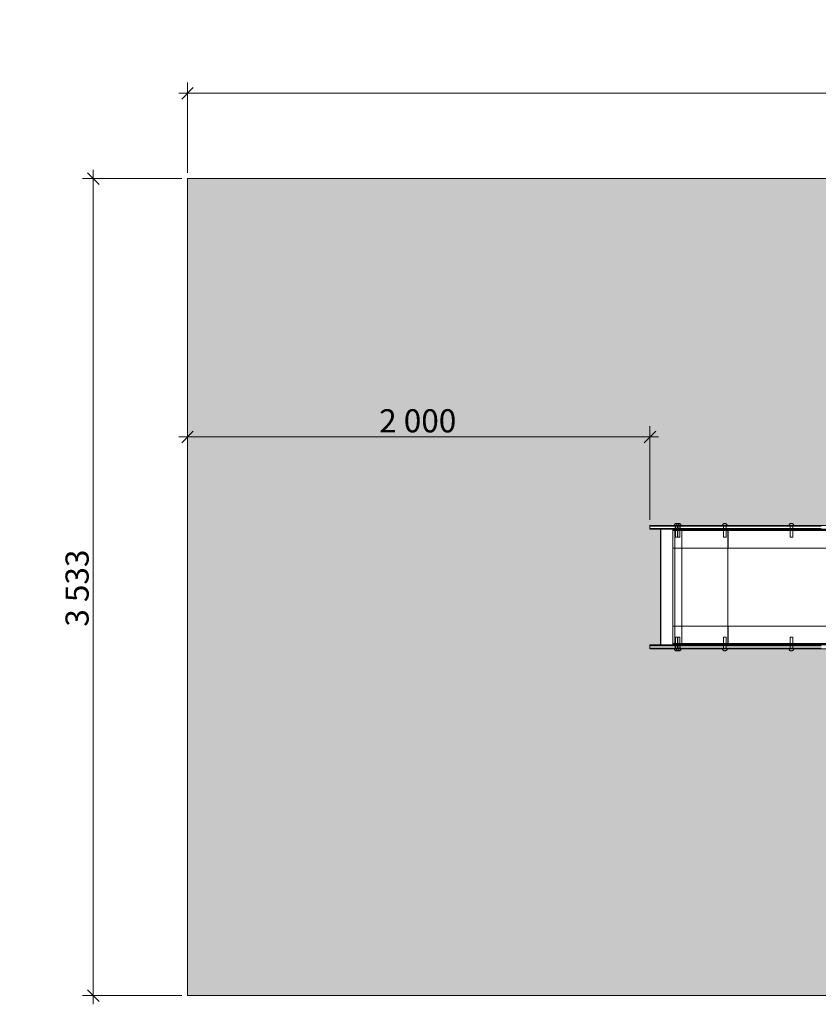
# Model space of a CAD drawing. Units: millimetres. Extents: x 392153 to 402197, y -74718 to -70461.
# Drawn here: x 392153 to 395606, y -74718 to -70461 of the extents above; entities that cross this region are included whole.
import ezdxf

# ---------------------------------------------------------------- set-up
doc = ezdxf.new("R2010")
doc.units = ezdxf.units.MM
doc.header["$MEASUREMENT"] = 0
doc.layers.add('22-DIM-025-A', color=7, linetype='Continuous')
doc.layers.add('SNT-070', color=7, linetype='Continuous')
for name, color, linetype, lineweight in [('22-DIM-025-A_Íîì._ïåðà__7', 7, 'Continuous', 5), ('48-BOR-018_Íîì._ïåðà__7', 7, 'Continuous', 5), ('HEL-025_Íîì._ïåðà__27', 27, 'Continuous', 18), ('HEL-025_Íîì._ïåðà__41', 41, 'Continuous', 18), ('SNT-070_Íîì._ïåðà__1', 1, 'Continuous', 18), ('SNT-070_Íîì._ïåðà__87', 87, 'Continuous', 18)]:
    doc.layers.add(name, color=color, linetype=linetype, lineweight=lineweight)
doc.layers.add('SNT-070_Íîì._ïåðà__89', color=7, linetype='Continuous', lineweight=18, true_color=0x172613)
doc.styles.add('ÑÃÅÍÅÐÈÐ_ÑÒÈËÜ_1', font='txt')
doc.dimstyles.new('ÑÃÅÍÅÐÈÐ_ÑÒÈËÜ__1', dxfattribs={"dimtxt": 100, "dimasz": 47.5, "dimexe": 0.18, "dimexo": 25, "dimgap": 0, "dimtad": 1, "dimtih": 1, "dimtoh": 1, "dimdec": 0, "dimzin": 0, "dimdsep": 46, "dimtxsty": 'ÑÃÅÍÅÐÈÐ_ÑÒÈËÜ_1', "dimblk": 'ARROWHEAD_6', "dimblk1": 'ARROWHEAD_6', "dimblk2": 'ARROWHEAD_6', "dimcen": 0.09, "dimclrd": 7, "dimclre": 7, "dimclrt": 7, "dimazin": 0, "dimtfac": 1, "dimtdec": 4, "dimtmove": 0, "dimatfit": 3, "dimfxl": 0, "dimtolj": 1, "dimtzin": 0, "dimarcsym": 0})
doc.dimstyles.new('ÑÃÅÍÅÐÈÐ_ÑÒÈËÜ__2', dxfattribs={"dimtxt": 100, "dimasz": 47.5, "dimexe": 0.18, "dimexo": 25, "dimgap": 0, "dimtad": 1, "dimdec": 0, "dimzin": 0, "dimdsep": 46, "dimtxsty": 'ÑÃÅÍÅÐÈÐ_ÑÒÈËÜ_1', "dimblk": 'ARROWHEAD_6', "dimblk1": 'ARROWHEAD_6', "dimblk2": 'ARROWHEAD_6', "dimcen": 0.09, "dimclrd": 7, "dimclre": 7, "dimclrt": 7, "dimazin": 0, "dimtfac": 1, "dimtdec": 4, "dimtmove": 0, "dimatfit": 3, "dimfxl": 0, "dimtolj": 1, "dimtzin": 0, "dimarcsym": 0})

# ---------------------------------------------------------------- blocks, each defined once
blk = doc.blocks.new('Áîê_7Ì')
at = {"layer": 'SNT-070_Íîì._ïåðà__87', "color": 87, "linetype": 'Continuous', "lineweight": 18}
for p, q in [((5102.1, 98), (5012.3, 98)), ((5196.2, 98), (5102.1, 98)), ((5293.6, 98), (5196.2, 98)), ((5393.4, 98), (5293.6, 98)), ((5443.9, 98), (5393.4, 98)), ((5443.6, 98), (5443.9, 98)), ((5443.6, 22), (5443.6, 98)), ((5443.9, 98), (5443.9, 22)), ((5443.9, 98), (5682.2, 98)), ((5643.2, 98), (5643.5, 98)), ((5643.2, 22), (5643.2, 98)), ((5643.5, 98), (5643.5, 22)), ((5643.5, 98), (5673.4, 98)), ((5673.1, 22), (5673.1, 98)), ((5673.4, 98), (5673.4, 22)), ((5681.9, 22), (5681.9, 98)), ((5682.2, 98), (5682.2, 22)), ((5102.1, 22), (5012.3, 22)), ((5196.2, 22), (5102.1, 22)), ((5293.6, 22), (5196.2, 22)), ((5393.4, 22), (5293.6, 22)), ((5443.9, 22), (5393.4, 22)), ((5443.9, 22), (5443.6, 22)), ((5443.9, 22), (5682.2, 22)), ((5643.5, 22), (5643.2, 22)), ((5643.5, 22), (5673.4, 22))]:
    blk.add_line(p, q, dxfattribs=at)
at = {"layer": 'SNT-070_Íîì._ïåðà__89', "color": 88, "linetype": 'Continuous', "lineweight": 18, "true_color": 0x172613}
for p, q in [((5012.3, 18), (5102.1, 18)), ((5040.5, 16), (5065.9, 16)), ((5040.5, 13), (5065.9, 13)), ((5040.5, 3), (5065.9, 3)), ((5040.5, 0), (5065.9, 0)), ((5065.9, 16), (5146.3, 16)), ((5065.9, 13), (5146.3, 13)), ((5065.9, 3), (5146.3, 3)), ((5065.9, 0), (5146.3, 0)), ((5102.1, 18), (5196.2, 18)), ((5146.3, 16), (5231, 16)), ((5146.3, 13), (5231, 13)), ((5146.3, 3), (5231, 3)), ((5146.3, 0), (5231, 0)), ((5150.2, 16), (5150.2, 18)), ((5160.9, 16), (5160.9, 18)), ((5163.5, 18), (5163.5, 22)), ((5163.5, 16), (5163.5, 18)), ((5163.5, 13), (5163.5, 16)), ((5163.5, 3), (5163.5, 13)), ((5163.5, 0), (5163.5, 3)), ((5175.5, 13), (5175.5, 16)), ((5175.5, 3), (5175.5, 13)), ((5175.5, 0), (5175.5, 3)), ((5175.6, 18), (5175.6, 22)), ((5175.6, 16), (5175.6, 18)), ((5178.1, 16), (5178.1, 18)), ((5188.9, 16), (5188.9, 18)), ((5196.2, 18), (5293.6, 18)), ((5231, 16), (5319.2, 16)), ((5231, 13), (5319.2, 13)), ((5231, 3), (5319.2, 3)), ((5231, 0), (5319.2, 0)), ((5293.6, 18), (5393.4, 18)), ((5319.2, 16), (5409.7, 16)), ((5319.2, 13), (5409.7, 13)), ((5319.2, 3), (5409.7, 3)), ((5319.2, 0), (5409.7, 0)), ((5393.4, 18), (5443.9, 18)), ((5409.7, 16), (5455.7, 16)), ((5409.7, 13), (5455.7, 13)), ((5409.7, 3), (5455.7, 3)), ((5409.7, 0), (5455.7, 0)), ((5441.2, 16), (5441.2, 18)), ((5443.5, 16), (5443.5, 18)), ((5443.9, 18), (5682.2, 18)), ((5451.3, 18), (5451.3, 22)), ((5451.3, 16), (5451.3, 18)), ((5451.3, 13), (5451.3, 16)), ((5451.3, 3), (5451.3, 13)), ((5451.3, 0), (5451.3, 3)), ((5455.7, 16), (5591.4, 16)), ((5455.7, 13), (5591.4, 13)), ((5455.7, 3), (5591.4, 3)), ((5455.7, 0), (5591.4, 0)), ((5463.3, 18), (5463.3, 22)), ((5463.3, 16), (5463.3, 18)), ((5463.3, 13), (5463.3, 16)), ((5463.3, 3), (5463.3, 13)), ((5463.3, 0), (5463.3, 3)), ((5471.1, 16), (5471.1, 18)), ((5473.5, 16), (5473.5, 18)), ((5591.4, 16), (5609.3, 16)), ((5591.4, 13), (5609.3, 13)), ((5591.4, 3), (5609.3, 3)), ((5591.4, 0), (5609.3, 0)), ((5609.3, 16), (5644, 16)), ((5609.3, 13), (5644, 13)), ((5609.3, 3), (5644, 3)), ((5609.3, 0), (5644, 0)), ((5640.4, 22), (5643.2, 22)), ((5640.4, 18), (5640.4, 22)), ((5640.4, 18), (5643.5, 18)), ((5640.8, 16), (5640.8, 18)), ((5643.1, 16), (5643.1, 18)), ((5643.5, 18), (5643.5, 22)), ((5643.5, 18), (5673.4, 18)), ((5644, 16), (5676.7, 16)), ((5644, 13), (5676.7, 13)), ((5644, 3), (5676.7, 3)), ((5644, 0), (5676.7, 0)), ((5649.6, 16), (5649.6, 18)), ((5650.9, 18), (5650.9, 22)), ((5650.9, 16), (5650.9, 18)), ((5650.9, 13), (5650.9, 16)), ((5650.9, 3), (5650.9, 13)), ((5650.9, 0), (5650.9, 3)), ((5652, 16), (5652, 18)), ((5659.7, 18), (5659.7, 22)), ((5659.7, 16), (5659.7, 18)), ((5659.7, 13), (5659.7, 16)), ((5659.7, 3), (5659.7, 13)), ((5659.7, 0), (5659.7, 3)), ((5662.9, 18), (5662.9, 22)), ((5662.9, 16), (5662.9, 18)), ((5662.9, 13), (5662.9, 16)), ((5662.9, 3), (5662.9, 13)), ((5662.9, 0), (5662.9, 3)), ((5670.3, 18), (5670.3, 22)), ((5670.7, 16), (5670.7, 18)), ((5671.7, 18), (5671.7, 22)), ((5671.7, 16), (5671.7, 18)), ((5671.7, 13), (5671.7, 16)), ((5671.7, 3), (5671.7, 13)), ((5671.7, 0), (5671.7, 3)), ((5673, 16), (5673, 18)), ((5673.4, 18), (5673.4, 22)), ((5676.7, 16), (5706.2, 16)), ((5676.7, 13), (5706.2, 13)), ((5676.7, 3), (5706.2, 3)), ((5676.7, 0), (5706.2, 0)), ((5679.1, 18), (5679.1, 22)), ((5679.5, 16), (5679.5, 18)), ((5681.9, 16), (5681.9, 18)), ((5682.2, 18), (5682.2, 22)), ((5706.2, 16), (5731.8, 16)), ((5706.2, 13), (5731.8, 13)), ((5706.2, 3), (5731.8, 3)), ((5706.2, 0), (5731.8, 0)), ((5731.8, 16), (5752.7, 16)), ((5731.8, 13), (5752.7, 13)), ((5731.8, 3), (5752.7, 3)), ((5731.8, 0), (5752.7, 0)), ((5752.7, 16), (5768.1, 16)), ((5752.7, 13), (5768.1, 13)), ((5752.7, 3), (5768.1, 3)), ((5752.7, 0), (5768.1, 0)), ((5768.1, 16), (5777.7, 16)), ((5768.1, 13), (5777.7, 13)), ((5768.1, 3), (5777.7, 3)), ((5768.1, 0), (5777.7, 0)), ((5777.7, 16), (5781.2, 16)), ((5777.7, 13), (5781.2, 13)), ((5777.7, 3), (5781.2, 3)), ((5777.7, 0), (5781.2, 0)), ((5781.2, 13), (5781.2, 16)), ((5781.2, 3), (5781.2, 13)), ((5781.2, 0), (5781.2, 3))]:
    blk.add_line(p, q, dxfattribs=at)
blk = doc.blocks.new('Ñïóñê_7Ì')
at = {"layer": 'SNT-070_Íîì._ïåðà__87', "color": 87, "linetype": 'Continuous', "lineweight": 18}
for p, q in [((0, 500), (1.5, 500)), ((0, 0), (0, 500)), ((290.2, 500), (0, 500)), ((0, 500), (0, 0)), ((1.5, 500), (1.5, 0)), ((290.2, 500), (290.2, 0)), ((290.2, 500), (319.7, 500)), ((290.2, 500), (290.2, 0)), ((298.4, 0), (298.4, 500)), ((319.7, 500), (378.2, 500)), ((378.2, 500), (434.3, 500)), ((434.3, 500), (495.7, 500)), ((4953.6, 500), (495.7, 500)), ((495.7, 500), (495.7, 0)), ((501.4, 500), (501.4, 0)), ((501.5, 0), (501.5, 500)), ((502.3, 0), (502.3, 500)), ((4952.7, 500), (4952.7, 0)), ((5013.3, 500), (4953.6, 500)), ((4953.6, 500), (4953.6, 0)), ((4984.1, 0), (4984.1, 500)), ((5102.9, 500), (5013.3, 500)), ((5196.8, 500), (5102.9, 500)), ((5294.1, 500), (5196.8, 500)), ((5393.6, 500), (5294.1, 500)), ((5444.1, 500), (5393.6, 500)), ((5444.1, 500), (5444, 500)), ((5444, 500), (5444, 0)), ((5682.4, 500), (5444.1, 500)), ((5444.1, 0), (5444.1, 500)), ((5643.5, 500), (5643.6, 500)), ((5643.5, 0), (5643.5, 500)), ((5643.6, 500), (5673.6, 500)), ((5643.6, 500), (5643.6, 0)), ((5673.4, 0), (5673.4, 500)), ((5673.6, 500), (5673.6, 0)), ((5678.4, 500), (5673.6, 500)), ((5682.3, 500), (5678.4, 500)), ((5682.4, 500), (5682.3, 500)), ((5682.3, 500), (5682.3, 0)), ((5682.4, 500), (5687.4, 500)), ((5682.4, 0), (5682.4, 500)), ((5687.4, 500), (5697, 500)), ((5697, 500), (5706.1, 500)), ((5706.1, 500), (5714.3, 500)), ((5714.3, 500), (5721.4, 500)), ((5721.4, 500), (5727.2, 500)), ((5727.2, 500), (5731.5, 500)), ((5731.5, 500), (5734.2, 500)), ((5733.6, 500), (5733.6, 0)), ((5734.2, 500), (5735.1, 500)), ((5735.1, 0), (5735.1, 500)), ((1.5, 0), (0, 0)), ((290.2, 0), (0, 0)), ((290.2, 0), (319.7, 0)), ((319.7, 0), (378.2, 0)), ((378.2, 0), (434.3, 0)), ((434.3, 0), (495.7, 0)), ((4953.6, 0), (495.7, 0)), ((5013.3, 0), (4953.6, 0)), ((5102.9, 0), (5013.3, 0)), ((5196.8, 0), (5102.9, 0)), ((5294.1, 0), (5196.8, 0)), ((5393.6, 0), (5294.1, 0)), ((5444.1, 0), (5393.6, 0)), ((5444, 0), (5444.1, 0)), ((5682.4, 0), (5444.1, 0)), ((5643.6, 0), (5643.5, 0)), ((5643.6, 0), (5673.6, 0)), ((5678.4, 0), (5673.6, 0)), ((5682.3, 0), (5678.4, 0)), ((5682.3, 0), (5682.4, 0)), ((5682.4, 0), (5687.4, 0)), ((5687.4, 0), (5697, 0)), ((5697, 0), (5706.1, 0)), ((5706.1, 0), (5714.3, 0)), ((5714.3, 0), (5721.4, 0)), ((5721.4, 0), (5727.2, 0)), ((5727.2, 0), (5731.5, 0)), ((5731.5, 0), (5734.2, 0)), ((5734.2, 0), (5735.1, 0))]:
    blk.add_line(p, q, dxfattribs=at)
blk = doc.blocks.new('Rivet1')
at = {"layer": 'SNT-070_Íîì._ïåðà__1', "color": 1, "linetype": 'Continuous', "lineweight": 18}
for p, q in [((-5.4, 0), (-5.5, 0)), ((-5.5, 0), (-5.5, -50)), ((-5.2, 0), (-5.4, 0)), ((-4.8, 0), (-5.2, 0)), ((-4.2, 0), (-4.8, 0)), ((-3.5, 0), (-4.2, 0)), ((-2.7, 0), (-3.5, 0)), ((-1.9, 0), (-2.7, 0)), ((-1, 0), (-1.9, 0)), ((0, 0), (-1, 0)), ((1, 0), (0, 0)), ((1.9, 0), (1, 0)), ((2.8, 0), (1.9, 0)), ((3.5, 0), (2.8, 0)), ((4.2, 0), (3.5, 0)), ((4.8, 0), (4.2, 0)), ((5.2, 0), (4.8, 0)), ((5.4, 0), (5.2, 0)), ((5.5, 0), (5.4, 0)), ((5.5, 0), (5.5, -50)), ((-9.8, -51.6), (-10, -50)), ((-9.8, -50), (-10, -50)), ((-9.4, -50), (-9.8, -50)), ((-9.4, -53.1), (-9.8, -51.6)), ((-8.7, -50), (-9.4, -50)), ((-8.7, -54.5), (-9.4, -53.1)), ((-7.7, -50), (-8.7, -50)), ((-7.7, -55.8), (-8.7, -54.5)), ((-6.4, -50), (-7.7, -50)), ((-6.4, -56.9), (-7.7, -55.8)), ((-5, -50), (-6.4, -50)), ((-5, -57.8), (-6.4, -56.9)), ((-3.4, -50), (-5, -50)), ((-3.4, -58.5), (-5, -57.8)), ((-1.7, -50), (-3.4, -50)), ((-1.7, -58.9), (-3.4, -58.5)), ((0, -50), (-1.7, -50)), ((0, -59), (-1.7, -58.9)), ((1.7, -50), (0, -50)), ((0, -59), (1.7, -58.9)), ((3.4, -50), (1.7, -50)), ((1.7, -58.9), (3.4, -58.5)), ((5, -50), (3.4, -50)), ((3.4, -58.5), (5, -57.8)), ((6.4, -50), (5, -50)), ((5, -57.8), (6.4, -56.9)), ((7.7, -50), (6.4, -50)), ((6.4, -56.9), (7.7, -55.8)), ((8.7, -50), (7.7, -50)), ((7.7, -55.8), (8.7, -54.5)), ((9.4, -50), (8.7, -50)), ((8.7, -54.5), (9.4, -53.1)), ((9.8, -50), (9.4, -50)), ((9.4, -53.1), (9.8, -51.6)), ((9.8, -51.6), (10, -50)), ((10, -50), (9.8, -50))]:
    blk.add_line(p, q, dxfattribs=at)
blk = doc.blocks.new('*D36')
at = {"layer": '22-DIM-025-A_Íîì._ïåðà__7', "color": 7, "linetype": 'Continuous', "lineweight": 5}
for p, q in [((392903.3, -70753.9), (392853.3, -70803.9)), ((392878.3, -71123.1), (392878.3, -70732.1)), ((402134.5, -70803.9), (402184.5, -70753.9)), ((402159.5, -71123.1), (402159.5, -70732.1)), ((392840.8, -70778.9), (392878.3, -70778.9)), ((392878.3, -70778.9), (402159.5, -70778.9)), ((402159.5, -70778.9), (402197, -70778.9))]:
    blk.add_line(p, q, dxfattribs=at)
at = {"layer": '22-DIM-025-A_Íîì._ïåðà__7', "color": 7, "lineweight": 5, "insert": (397347.9, -70758.9), "char_height": 100, "attachment_point": 7, "style": 'ÑÃÅÍÅÐÈÐ_ÑÒÈËÜ_1'}
blk.add_mtext('\\A1;{\\pql;\\fArial|b0|i0|c204|p34;9\xa0281}', dxfattribs=at)
blk = doc.blocks.new('ARROWHEAD_6')
at = {"color": 0, "linetype": 'Continuous', "lineweight": 0}
for p, q in [((0, 0), (-1, 0)), ((-0.5, -0.5), (0.5, 0.5))]:
    blk.add_line(p, q, dxfattribs=at)
blk = doc.blocks.new('*D38')
at = {"layer": '22-DIM-025-A_Íîì._ïåðà__7', "color": 7, "linetype": 'Continuous', "lineweight": 5}
for p, q in [((392495.8, -71173.1), (392445.8, -71123.1)), ((392470.8, -71148.1), (392470.8, -71110.6)), ((392853.3, -71148.1), (392423.9, -71148.1)), ((392470.8, -74680.7), (392470.8, -71148.1)), ((392445.8, -74655.7), (392495.8, -74705.7)), ((392853.3, -74680.7), (392423.9, -74680.7)), ((392470.8, -74718.2), (392470.8, -74680.7))]:
    blk.add_line(p, q, dxfattribs=at)
at = {"layer": '22-DIM-025-A_Íîì._ïåðà__7', "color": 7, "lineweight": 5, "insert": (392450.8, -73085.4), "char_height": 100, "attachment_point": 7, "rotation": 90, "style": 'ÑÃÅÍÅÐÈÐ_ÑÒÈËÜ_1'}
blk.add_mtext('\\A1;{\\pql;\\fArial|b0|i0|c204|p34;3\xa0533}', dxfattribs=at)
blk = doc.blocks.new('*D39')
at = {"layer": '22-DIM-025-A_Íîì._ïåðà__7', "color": 7, "linetype": 'Continuous', "lineweight": 5}
for p, q in [((392903.3, -72240.1), (392853.3, -72290.1)), ((392878.3, -72701.4), (392878.3, -72218.2)), ((394853.3, -72290.1), (394903.3, -72240.1)), ((394878.3, -72623.1), (394878.3, -72218.2)), ((392840.8, -72265.1), (392878.3, -72265.1)), ((392878.3, -72265.1), (394878.3, -72265.1)), ((394878.3, -72265.1), (394915.8, -72265.1))]:
    blk.add_line(p, q, dxfattribs=at)
at = {"layer": '22-DIM-025-A_Íîì._ïåðà__7', "color": 7, "lineweight": 5, "insert": (393707.3, -72245.1), "char_height": 100, "attachment_point": 7, "style": 'ÑÃÅÍÅÐÈÐ_ÑÒÈËÜ_1'}
blk.add_mtext('\\A1;{\\pql;\\fArial|b0|i0|c204|p34;2\xa0000}', dxfattribs=at)
blk = doc.blocks.new('*D42')
at = {"layer": '22-DIM-025-A_Íîì._ïåðà__7', "color": 7, "linetype": 'Continuous', "lineweight": 5}
for p, q in [((396177.3, -71173.1), (396127.3, -71123.1)), ((396152.3, -71148.1), (396152.3, -71110.6)), ((396199.2, -71148.1), (395906.9, -71148.1)), ((396152.3, -72648.1), (396152.3, -71148.1)), ((396127.3, -72623.1), (396177.3, -72673.1)), ((396199.2, -72648.1), (394903.3, -72648.1)), ((396152.3, -72685.6), (396152.3, -72648.1))]:
    blk.add_line(p, q, dxfattribs=at)
at = {"layer": '22-DIM-025-A_Íîì._ïåðà__7', "color": 7, "lineweight": 5, "insert": (396132.3, -72069.1), "char_height": 100, "attachment_point": 7, "rotation": 90, "style": 'ÑÃÅÍÅÐÈÐ_ÑÒÈËÜ_1'}
blk.add_mtext('\\A1;{\\pql;\\fArial|b0|i0|c204|p34;1\xa0500}', dxfattribs=at)

msp = doc.modelspace()

# ---------------------------------------------------------------- hatches: boundary and pattern name
at = {"layer": 'HEL-025_Íîì._ïåðà__41', "linetype": 'Continuous', "lineweight": 0, "true_color": 0x3f371f}
h = msp.add_hatch(color=39, dxfattribs=at)
h.paths.add_polyline_path([(402159.5, -74680.7), (402159.5, -71148.1), (392878.3, -71148.1), (392878.3, -74680.7)])
h.paths.add_polyline_path([(394878.3, -72648.1), (400659.5, -72648.1), (400659.5, -73180.7), (394878.3, -73180.7), (394878.3, -73164.3), (394924.4, -73164.4), (394924.4, -72664.4), (394878.3, -72664.4)], flags=0)

# ---------------------------------------------------------------- linework, layer by layer
at = {"layer": '48-BOR-018_Íîì._ïåðà__7', "color": 7, "linetype": 'Continuous', "lineweight": 5}
for p, q in [((392878.3, -74680.7), (392878.3, -71148.1)), ((392878.3, -71148.1), (402159.5, -71148.1)), ((402159.5, -74680.7), (392878.3, -74680.7))]:
    msp.add_line(p, q, dxfattribs=at)
at = {"layer": 'HEL-025_Íîì._ïåðà__27', "color": 27, "linetype": 'Continuous', "lineweight": 18, "flags": 128}
for points in [[(402159.5, -74680.7), (402159.5, -71148.1), (392878.3, -71148.1), (392878.3, -74680.7)], [(394878.3, -72648.1), (400659.5, -72648.1), (400659.5, -73180.7), (394878.3, -73180.7), (394878.3, -73164.3), (394924.4, -73164.4), (394924.4, -72664.4), (394878.3, -72664.4)]]:
    msp.add_lwpolyline(points, close=True, dxfattribs=at)

# ---------------------------------------------------------------- block references
at = {"layer": 'SNT-070', "color": 1, "linetype": 'Continuous', "lineweight": 18, "zscale": 1000, "rotation": 180}
for name, p in [('Áîê_7Ì', (400659.5, -72648.1)), ('Ñïóñê_7Ì', (400659.5, -72664.4)), ('Rivet1', (394993.9, -72698.1)), ('Rivet1', (395002.6, -72698.1)), ('Rivet1', (395202, -72698.1)), ('Rivet1', (395490, -72698.1))]:
    msp.add_blockref(name, p, dxfattribs=at)
at = {"layer": 'SNT-070', "color": 1, "linetype": 'Continuous', "lineweight": 18, "xscale": -1, "zscale": 1000}
for name, p in [('Áîê_7Ì', (400659.5, -73180.7)), ('Rivet1', (394993.9, -73130.8)), ('Rivet1', (395002.6, -73130.8)), ('Rivet1', (395202, -73130.8)), ('Rivet1', (395490, -73130.8))]:
    msp.add_blockref(name, p, dxfattribs=at)

# ---------------------------------------------------------------- dimensions: what is measured, and where the dimension line sits
at = {"layer": '22-DIM-025-A', "color": 7, "linetype": 'Continuous', "lineweight": 5}
for base, p1, p2, picture, middle in [((402159.5, -70778.9), (392878.3, -71148.1), (402159.5, -71148.1), '*D36', (397519.7, -70708.9)), ((394878.3, -72265.1), (392878.3, -72726.4), (394878.3, -72648.1), '*D39', (393879.1, -72195.1))]:
    dim = msp.add_linear_dim(base=base, p1=p1, p2=p2, dimstyle='ÑÃÅÍÅÐÈÐ_ÑÒÈËÜ__1', dxfattribs=at)
    dim.commit()
    dim.dimension.update_dxf_attribs({"geometry": picture, "text_midpoint": middle, "dimtype": 160})
for base, p1, p2, picture, middle in [((392470.8, -71148.1), (392878.3, -74680.7), (392878.3, -71148.1), '*D38', (392400.8, -72913.6)), ((396152.3, -71148.1), (394878.3, -72648.1), (395881.9, -71148.1), '*D42', (396082.3, -71897.3))]:
    dim = msp.add_linear_dim(base=base, p1=p1, p2=p2, angle=90, dimstyle='ÑÃÅÍÅÐÈÐ_ÑÒÈËÜ__2', dxfattribs=at)
    dim.commit()
    dim.dimension.update_dxf_attribs({"geometry": picture, "text_midpoint": middle, "dimtype": 160, "text_rotation": 90})

doc.saveas('drawing.dxf')
